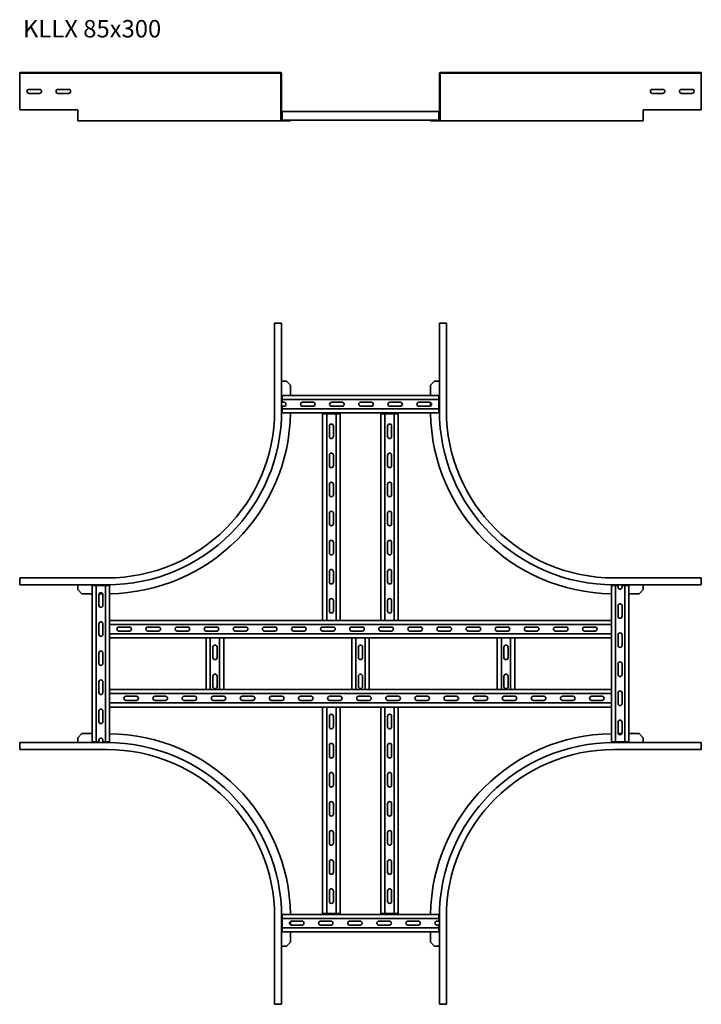
# Model space of a CAD drawing. Units: millimetres. Extents: x 2399 to 3570, y 4931 to 6624.
import ezdxf

# ---------------------------------------------------------------- set-up
doc = ezdxf.new("R2010")
doc.units = ezdxf.units.MM
doc.layers.add('Symbols(DIN)', color=7, linetype='Continuous', lineweight=18)
doc.layers.add('Visible Edges(DIN)', color=7, linetype='Continuous', lineweight=35)
doc.styles.add('vergokan 3 rood', font='isocpeur.ttf')

msp = doc.modelspace()

# ---------------------------------------------------------------- linework, layer by layer
at = {"layer": 'Visible Edges(DIN)'}
for p, q in [((2398.6, 6531.5), (2398.6, 6532.8)), ((2398.6, 6532.8), (2548.6, 6532.8)), ((2398.6, 6531.5), (2548.6, 6531.5)), ((2398.6, 6531.5), (2398.6, 6530.5)), ((2398.6, 6468.8), (2398.6, 6530.5)), ((2836.6, 6532.8), (2548.6, 6532.8)), ((2836.6, 6531.5), (2548.6, 6531.5)), ((2846.4, 6532.8), (2836.6, 6532.8)), ((2836.6, 6531.5), (2836.6, 6532.8)), ((2836.6, 6531.5), (2846.4, 6531.5)), ((2847.4, 6530.5), (2847.4, 6468.8)), ((2848.6, 6468.8), (2848.6, 6530.5)), ((3119.6, 6468.8), (3119.6, 6530.5)), ((3120.9, 6468.8), (3120.9, 6530.5)), ((3121.9, 6532.8), (3131.6, 6532.8)), ((3131.6, 6531.5), (3121.9, 6531.5)), ((3131.6, 6531.5), (3131.6, 6532.8)), ((3419.6, 6532.8), (3131.6, 6532.8)), ((3419.6, 6531.5), (3131.6, 6531.5)), ((3569.6, 6532.8), (3419.6, 6532.8)), ((3569.6, 6531.5), (3419.6, 6531.5)), ((3569.6, 6531.5), (3569.6, 6532.8)), ((3569.6, 6531.5), (3569.6, 6530.5)), ((3569.6, 6530.5), (3569.6, 6468.8)), ((2414.6, 6503.8), (2432.6, 6503.8)), ((2464.6, 6503.8), (2482.6, 6503.8)), ((3485.6, 6503.8), (3503.6, 6503.8)), ((3535.6, 6503.8), (3553.6, 6503.8)), ((2432.6, 6496.8), (2414.6, 6496.8)), ((2482.6, 6496.8), (2464.6, 6496.8)), ((3503.6, 6496.8), (3485.6, 6496.8)), ((3553.6, 6496.8), (3535.6, 6496.8)), ((2398.6, 6468.8), (2498.6, 6468.8)), ((2498.6, 6468.8), (2498.6, 6452)), ((2847.4, 6452), (2847.4, 6468.8)), ((2847.4, 6468.8), (2848.6, 6468.8)), ((2848.6, 6468.8), (2848.6, 6452)), ((2849.6, 6466), (2848.6, 6466)), ((2849.6, 6466), (3118.6, 6466)), ((2849.6, 6466), (2849.6, 6464)), ((3119.6, 6466), (3118.6, 6466)), ((3118.6, 6466), (3118.6, 6464)), ((3119.6, 6452), (3119.6, 6468.8)), ((3119.6, 6468.8), (3120.9, 6468.8)), ((3120.9, 6468.8), (3120.9, 6452)), ((3469.6, 6452), (3469.6, 6468.8)), ((3469.6, 6468.8), (3569.6, 6468.8)), ((2498.6, 6449.8), (2498.6, 6452)), ((2498.6, 6449.8), (2548.6, 6449.8)), ((2849.6, 6449.8), (2548.6, 6449.8)), ((2849.6, 6453), (2849.6, 6464)), ((2849.6, 6453), (2849.6, 6451)), ((2849.6, 6451), (2856.9, 6451)), ((2856.9, 6449.8), (2849.6, 6449.8)), ((2863.9, 6451), (2856.9, 6451)), ((2856.9, 6451), (2856.9, 6449.8)), ((2856.9, 6449.8), (2863.9, 6449.8)), ((2863.9, 6449.8), (2863.9, 6451)), ((2863.9, 6451), (3104.4, 6451)), ((3111.4, 6451), (3104.4, 6451)), ((3104.4, 6451), (3104.4, 6449.8)), ((3104.4, 6449.8), (3111.4, 6449.8)), ((3111.4, 6449.8), (3111.4, 6451)), ((3111.4, 6451), (3118.6, 6451)), ((3118.6, 6449.8), (3111.4, 6449.8)), ((3118.6, 6453), (3118.6, 6464)), ((3118.6, 6453), (3118.6, 6451)), ((3419.6, 6449.8), (3118.6, 6449.8)), ((3469.6, 6449.8), (3419.6, 6449.8)), ((3469.6, 6452), (3469.6, 6449.8)), ((2846.4, 6102.1), (2836.6, 6102.1)), ((2836.6, 6102.1), (2836.6, 5952.1)), ((2846.4, 6102.1), (2848.6, 6102.1)), ((2848.6, 5952.1), (2848.6, 6102.1)), ((3121.9, 6102.1), (3119.6, 6102.1)), ((3119.6, 6102.1), (3119.6, 5952.1)), ((3121.9, 6102.1), (3131.6, 6102.1)), ((3131.6, 6102.1), (3131.6, 5952.1)), ((2849.6, 6002.1), (2848.6, 6002.1)), ((2856.9, 6002.1), (2849.6, 6002.1)), ((2856.9, 6002.1), (2863.9, 5995.1)), ((2863.9, 5995.1), (2863.9, 5977.6)), ((3104.4, 5995.1), (3111.4, 6002.1)), ((3104.4, 5995.1), (3104.4, 5977.6)), ((3118.6, 6002.1), (3111.4, 6002.1)), ((3119.6, 6002.1), (3118.6, 6002.1)), ((3118.6, 5977.6), (2849.6, 5977.6)), ((2849.6, 5975.6), (2849.6, 5977.6)), ((2849.6, 5975.6), (2849.6, 5970.6)), ((3118.6, 5975.6), (3118.6, 5977.6)), ((3118.6, 5975.6), (3118.6, 5970.6)), ((2849.6, 5966.1), (2849.6, 5970.6)), ((2849.6, 5970.6), (3118.6, 5970.6)), ((2849.6, 5966.1), (2852.6, 5966.1)), ((2852.6, 5959.1), (2849.6, 5959.1)), ((2849.6, 5954.6), (2849.6, 5959.1)), ((2884.6, 5966.1), (2902.6, 5966.1)), ((2902.6, 5959.1), (2884.6, 5959.1)), ((2934.6, 5966.1), (2952.6, 5966.1)), ((2952.6, 5959.1), (2934.6, 5959.1)), ((2984.6, 5966.1), (3002.6, 5966.1)), ((3002.6, 5959.1), (2984.6, 5959.1)), ((3034.6, 5966.1), (3052.6, 5966.1)), ((3052.6, 5959.1), (3034.6, 5959.1)), ((3084.6, 5966.1), (3102.6, 5966.1)), ((3102.6, 5959.1), (3084.6, 5959.1)), ((3104.4, 5965.6), (3104.4, 5959.6)), ((3118.6, 5970.6), (3118.6, 5954.6)), ((2849.6, 5954.6), (2849.6, 5949.6)), ((2849.6, 5954.6), (3118.6, 5954.6)), ((2849.6, 5947.6), (2849.6, 5949.6)), ((3118.6, 5947.6), (2849.6, 5947.6)), ((2919.1, 5591.1), (2919.1, 5946.1)), ((2919.1, 5946.1), (2921.1, 5946.1)), ((2926.1, 5946.1), (2921.1, 5946.1)), ((2926.1, 5946.1), (2942.1, 5946.1)), ((2926.1, 5946.1), (2926.1, 5591.1)), ((2947.1, 5946.1), (2942.1, 5946.1)), ((2942.1, 5946.1), (2942.1, 5591.1)), ((2947.1, 5946.1), (2949.1, 5946.1)), ((2949.1, 5591.1), (2949.1, 5946.1)), ((3019.1, 5591.1), (3019.1, 5946.1)), ((3019.1, 5946.1), (3021.1, 5946.1)), ((3026.1, 5946.1), (3021.1, 5946.1)), ((3026.1, 5946.1), (3042.1, 5946.1)), ((3026.1, 5946.1), (3026.1, 5591.1)), ((3047.1, 5946.1), (3042.1, 5946.1)), ((3042.1, 5946.1), (3042.1, 5591.1)), ((3047.1, 5946.1), (3049.1, 5946.1)), ((3049.1, 5591.1), (3049.1, 5946.1)), ((3118.6, 5954.6), (3118.6, 5949.6)), ((3118.6, 5947.6), (3118.6, 5949.6)), ((2930.6, 5907.1), (2930.6, 5925.1)), ((2937.6, 5925.1), (2937.6, 5907.1)), ((3030.6, 5907.1), (3030.6, 5925.1)), ((3037.6, 5925.1), (3037.6, 5907.1)), ((2930.6, 5857.1), (2930.6, 5875.1)), ((2937.6, 5875.1), (2937.6, 5857.1)), ((3030.6, 5857.1), (3030.6, 5875.1)), ((3037.6, 5875.1), (3037.6, 5857.1)), ((2930.6, 5807.1), (2930.6, 5825.1)), ((2937.6, 5825.1), (2937.6, 5807.1)), ((3030.6, 5807.1), (3030.6, 5825.1)), ((3037.6, 5825.1), (3037.6, 5807.1)), ((2930.6, 5757.1), (2930.6, 5775.1)), ((2937.6, 5775.1), (2937.6, 5757.1)), ((3030.6, 5757.1), (3030.6, 5775.1)), ((3037.6, 5775.1), (3037.6, 5757.1)), ((2930.6, 5707.1), (2930.6, 5725.1)), ((2937.6, 5725.1), (2937.6, 5707.1)), ((3030.6, 5707.1), (3030.6, 5725.1)), ((3037.6, 5725.1), (3037.6, 5707.1)), ((2930.6, 5657.1), (2930.6, 5675.1)), ((2937.6, 5675.1), (2937.6, 5657.1)), ((3030.6, 5657.1), (3030.6, 5675.1)), ((3037.6, 5675.1), (3037.6, 5657.1)), ((2398.6, 5654.4), (2398.6, 5664.1)), ((2398.6, 5664.1), (2548.6, 5664.1)), ((2398.6, 5654.4), (2398.6, 5652.1)), ((3569.6, 5664.1), (3419.6, 5664.1)), ((3569.6, 5654.4), (3569.6, 5664.1)), ((3569.6, 5654.4), (3569.6, 5652.1)), ((2398.6, 5652.1), (2548.6, 5652.1)), ((2498.6, 5652.1), (2498.6, 5651.1)), ((2498.6, 5651.1), (2498.6, 5643.9)), ((2505.6, 5636.9), (2498.6, 5643.9)), ((2505.6, 5636.9), (2523.1, 5636.9)), ((2525.1, 5651.1), (2523.1, 5651.1)), ((2523.1, 5651.1), (2523.1, 5382.1)), ((2525.1, 5651.1), (2530.1, 5651.1)), ((2530.1, 5651.1), (2546.1, 5651.1)), ((2530.1, 5382.1), (2530.1, 5651.1)), ((2535.1, 5636.9), (2541.2, 5636.9)), ((2546.1, 5651.1), (2551.1, 5651.1)), ((2546.1, 5382.1), (2546.1, 5651.1)), ((2553.1, 5651.1), (2551.1, 5651.1)), ((2553.1, 5651.1), (2553.1, 5591.1)), ((3415.1, 5591.1), (3415.1, 5651.1)), ((3415.1, 5651.1), (3417.1, 5651.1)), ((3422.1, 5651.1), (3417.1, 5651.1)), ((3419.6, 5652.1), (3569.6, 5652.1)), ((3422.1, 5651.1), (3426.6, 5651.1)), ((3422.1, 5651.1), (3422.1, 5382.1)), ((3426.6, 5648.1), (3426.6, 5651.1)), ((3433.6, 5651.1), (3433.6, 5648.1)), ((3433.6, 5651.1), (3438.1, 5651.1)), ((3443.1, 5651.1), (3438.1, 5651.1)), ((3438.1, 5651.1), (3438.1, 5382.1)), ((3443.1, 5651.1), (3445.1, 5651.1)), ((3445.1, 5382.1), (3445.1, 5651.1)), ((3462.6, 5636.9), (3445.1, 5636.9)), ((3469.6, 5643.9), (3462.6, 5636.9)), ((3469.6, 5651.1), (3469.6, 5652.1)), ((3469.6, 5643.9), (3469.6, 5651.1)), ((2534.6, 5617.1), (2534.6, 5635.1)), ((2541.6, 5635.1), (2541.6, 5617.1)), ((2930.6, 5607.1), (2930.6, 5625.1)), ((2937.6, 5625.1), (2937.6, 5607.1)), ((3030.6, 5607.1), (3030.6, 5625.1)), ((3037.6, 5625.1), (3037.6, 5607.1)), ((3426.6, 5598.1), (3426.6, 5616.1)), ((3433.6, 5616.1), (3433.6, 5598.1)), ((2553.1, 5591.1), (2919.1, 5591.1)), ((2553.1, 5591.1), (2553.1, 5589.1)), ((2553.1, 5584.1), (2553.1, 5589.1)), ((2919.1, 5591.1), (2921.1, 5591.1)), ((2926.1, 5591.1), (2921.1, 5591.1)), ((2926.1, 5591.1), (2942.1, 5591.1)), ((2947.1, 5591.1), (2942.1, 5591.1)), ((2947.1, 5591.1), (2949.1, 5591.1)), ((2949.1, 5591.1), (3019.1, 5591.1)), ((3019.1, 5591.1), (3021.1, 5591.1)), ((3026.1, 5591.1), (3021.1, 5591.1)), ((3026.1, 5591.1), (3042.1, 5591.1)), ((3047.1, 5591.1), (3042.1, 5591.1)), ((3047.1, 5591.1), (3049.1, 5591.1)), ((3049.1, 5591.1), (3415.1, 5591.1)), ((3415.1, 5591.1), (3415.1, 5589.1)), ((3415.1, 5584.1), (3415.1, 5589.1)), ((2534.6, 5567.1), (2534.6, 5585.1)), ((2541.6, 5585.1), (2541.6, 5567.1)), ((2553.1, 5584.1), (2553.1, 5568.1)), ((3415.1, 5584.1), (2553.1, 5584.1)), ((2569.1, 5579.6), (2587.1, 5579.6)), ((2587.1, 5572.6), (2569.1, 5572.6)), ((2619.1, 5579.6), (2637.1, 5579.6)), ((2637.1, 5572.6), (2619.1, 5572.6)), ((2669.1, 5579.6), (2687.1, 5579.6)), ((2687.1, 5572.6), (2669.1, 5572.6)), ((2719.1, 5579.6), (2737.1, 5579.6)), ((2737.1, 5572.6), (2719.1, 5572.6)), ((2769.1, 5579.6), (2787.1, 5579.6)), ((2787.1, 5572.6), (2769.1, 5572.6)), ((2819.1, 5579.6), (2837.1, 5579.6)), ((2837.1, 5572.6), (2819.1, 5572.6)), ((2869.1, 5579.6), (2887.1, 5579.6)), ((2887.1, 5572.6), (2869.1, 5572.6)), ((2919.1, 5579.6), (2937.1, 5579.6)), ((2937.1, 5572.6), (2919.1, 5572.6)), ((2969.1, 5579.6), (2987.1, 5579.6)), ((2987.1, 5572.6), (2969.1, 5572.6)), ((3019.1, 5579.6), (3037.1, 5579.6)), ((3037.1, 5572.6), (3019.1, 5572.6)), ((3069.1, 5579.6), (3087.1, 5579.6)), ((3087.1, 5572.6), (3069.1, 5572.6)), ((3119.1, 5579.6), (3137.1, 5579.6)), ((3137.1, 5572.6), (3119.1, 5572.6)), ((3169.1, 5579.6), (3187.1, 5579.6)), ((3187.1, 5572.6), (3169.1, 5572.6)), ((3219.1, 5579.6), (3237.1, 5579.6)), ((3237.1, 5572.6), (3219.1, 5572.6)), ((3269.1, 5579.6), (3287.1, 5579.6)), ((3287.1, 5572.6), (3269.1, 5572.6)), ((3319.1, 5579.6), (3337.1, 5579.6)), ((3337.1, 5572.6), (3319.1, 5572.6)), ((3369.1, 5579.6), (3387.1, 5579.6)), ((3387.1, 5572.6), (3369.1, 5572.6)), ((3415.1, 5568.1), (3415.1, 5584.1)), ((2553.1, 5563.1), (2553.1, 5568.1)), ((3415.1, 5568.1), (2553.1, 5568.1)), ((2553.1, 5563.1), (2553.1, 5561.1)), ((2553.1, 5561.1), (2553.1, 5472.1)), ((2553.1, 5561.1), (2719.1, 5561.1)), ((2721.1, 5561.1), (2719.1, 5561.1)), ((2719.1, 5561.1), (2719.1, 5472.1)), ((2721.1, 5561.1), (2726.1, 5561.1)), ((2726.1, 5472.1), (2726.1, 5561.1)), ((2726.1, 5561.1), (2742.1, 5561.1)), ((2742.1, 5561.1), (2747.1, 5561.1)), ((2742.1, 5472.1), (2742.1, 5561.1)), ((2749.1, 5561.1), (2747.1, 5561.1)), ((2749.1, 5561.1), (2749.1, 5472.1)), ((2749.1, 5561.1), (2969.1, 5561.1)), ((2971.1, 5561.1), (2969.1, 5561.1)), ((2969.1, 5561.1), (2969.1, 5472.1)), ((2971.1, 5561.1), (2976.1, 5561.1)), ((2976.1, 5472.1), (2976.1, 5561.1)), ((2976.1, 5561.1), (2992.1, 5561.1)), ((2992.1, 5561.1), (2997.1, 5561.1)), ((2992.1, 5472.1), (2992.1, 5561.1)), ((2999.1, 5561.1), (2997.1, 5561.1)), ((2999.1, 5561.1), (2999.1, 5472.1)), ((2999.1, 5561.1), (3219.1, 5561.1)), ((3221.1, 5561.1), (3219.1, 5561.1)), ((3219.1, 5561.1), (3219.1, 5472.1)), ((3221.1, 5561.1), (3226.1, 5561.1)), ((3226.1, 5472.1), (3226.1, 5561.1)), ((3226.1, 5561.1), (3242.1, 5561.1)), ((3242.1, 5561.1), (3247.1, 5561.1)), ((3242.1, 5472.1), (3242.1, 5561.1)), ((3249.1, 5561.1), (3247.1, 5561.1)), ((3249.1, 5561.1), (3249.1, 5472.1)), ((3249.1, 5561.1), (3415.1, 5561.1)), ((3415.1, 5563.1), (3415.1, 5568.1)), ((3415.1, 5563.1), (3415.1, 5561.1)), ((3415.1, 5472.1), (3415.1, 5561.1)), ((3426.6, 5548.1), (3426.6, 5566.1)), ((3433.6, 5566.1), (3433.6, 5548.1)), ((2534.6, 5517.1), (2534.6, 5535.1)), ((2541.6, 5535.1), (2541.6, 5517.1)), ((2730.6, 5527.1), (2730.6, 5545.1)), ((2737.6, 5545.1), (2737.6, 5527.1)), ((2980.6, 5527.1), (2980.6, 5545.1)), ((2987.6, 5545.1), (2987.6, 5527.1)), ((3230.6, 5527.1), (3230.6, 5545.1)), ((3237.6, 5545.1), (3237.6, 5527.1)), ((3426.6, 5498.1), (3426.6, 5516.1)), ((3433.6, 5516.1), (3433.6, 5498.1)), ((2534.6, 5467.1), (2534.6, 5485.1)), ((2541.6, 5485.1), (2541.6, 5467.1)), ((2730.6, 5477.1), (2730.6, 5495.1)), ((2737.6, 5495.1), (2737.6, 5477.1)), ((2980.6, 5477.1), (2980.6, 5495.1)), ((2987.6, 5495.1), (2987.6, 5477.1)), ((3230.6, 5477.1), (3230.6, 5495.1)), ((3237.6, 5495.1), (3237.6, 5477.1)), ((2719.1, 5472.1), (2553.1, 5472.1)), ((2553.1, 5470.1), (2553.1, 5472.1)), ((2553.1, 5470.1), (2553.1, 5465.1)), ((2721.1, 5472.1), (2719.1, 5472.1)), ((2721.1, 5472.1), (2726.1, 5472.1)), ((2742.1, 5472.1), (2726.1, 5472.1)), ((2742.1, 5472.1), (2747.1, 5472.1)), ((2749.1, 5472.1), (2747.1, 5472.1)), ((2969.1, 5472.1), (2749.1, 5472.1)), ((2971.1, 5472.1), (2969.1, 5472.1)), ((2971.1, 5472.1), (2976.1, 5472.1)), ((2992.1, 5472.1), (2976.1, 5472.1)), ((2992.1, 5472.1), (2997.1, 5472.1)), ((2999.1, 5472.1), (2997.1, 5472.1)), ((3219.1, 5472.1), (2999.1, 5472.1)), ((3221.1, 5472.1), (3219.1, 5472.1)), ((3221.1, 5472.1), (3226.1, 5472.1)), ((3242.1, 5472.1), (3226.1, 5472.1)), ((3242.1, 5472.1), (3247.1, 5472.1)), ((3249.1, 5472.1), (3247.1, 5472.1)), ((3415.1, 5472.1), (3249.1, 5472.1)), ((3415.1, 5470.1), (3415.1, 5472.1)), ((3415.1, 5470.1), (3415.1, 5465.1)), ((2553.1, 5465.1), (2553.1, 5449.1)), ((2553.1, 5465.1), (3415.1, 5465.1)), ((2581.1, 5460.6), (2599.1, 5460.6)), ((2599.1, 5453.6), (2581.1, 5453.6)), ((2631.1, 5460.6), (2649.1, 5460.6)), ((2649.1, 5453.6), (2631.1, 5453.6)), ((2681.1, 5460.6), (2699.1, 5460.6)), ((2699.1, 5453.6), (2681.1, 5453.6)), ((2731.1, 5460.6), (2749.1, 5460.6)), ((2749.1, 5453.6), (2731.1, 5453.6)), ((2781.1, 5460.6), (2799.1, 5460.6)), ((2799.1, 5453.6), (2781.1, 5453.6)), ((2831.1, 5460.6), (2849.1, 5460.6)), ((2849.1, 5453.6), (2831.1, 5453.6)), ((2881.1, 5460.6), (2899.1, 5460.6)), ((2899.1, 5453.6), (2881.1, 5453.6)), ((2931.1, 5460.6), (2949.1, 5460.6)), ((2949.1, 5453.6), (2931.1, 5453.6)), ((2981.1, 5460.6), (2999.1, 5460.6)), ((2999.1, 5453.6), (2981.1, 5453.6)), ((3031.1, 5460.6), (3049.1, 5460.6)), ((3049.1, 5453.6), (3031.1, 5453.6)), ((3081.1, 5460.6), (3099.1, 5460.6)), ((3099.1, 5453.6), (3081.1, 5453.6)), ((3131.1, 5460.6), (3149.1, 5460.6)), ((3149.1, 5453.6), (3131.1, 5453.6)), ((3181.1, 5460.6), (3199.1, 5460.6)), ((3199.1, 5453.6), (3181.1, 5453.6)), ((3231.1, 5460.6), (3249.1, 5460.6)), ((3249.1, 5453.6), (3231.1, 5453.6)), ((3281.1, 5460.6), (3299.1, 5460.6)), ((3299.1, 5453.6), (3281.1, 5453.6)), ((3331.1, 5460.6), (3349.1, 5460.6)), ((3349.1, 5453.6), (3331.1, 5453.6)), ((3381.1, 5460.6), (3399.1, 5460.6)), ((3399.1, 5453.6), (3381.1, 5453.6)), ((3415.1, 5449.1), (3415.1, 5465.1)), ((3426.6, 5448.1), (3426.6, 5466.1)), ((3433.6, 5466.1), (3433.6, 5448.1)), ((2534.6, 5417.1), (2534.6, 5435.1)), ((2541.6, 5435.1), (2541.6, 5417.1)), ((2553.1, 5449.1), (2553.1, 5444.1)), ((2553.1, 5449.1), (3415.1, 5449.1)), ((2553.1, 5442.1), (2553.1, 5444.1)), ((2553.1, 5442.1), (2553.1, 5382.1)), ((2919.1, 5442.1), (2553.1, 5442.1)), ((2921.1, 5442.1), (2919.1, 5442.1)), ((2919.1, 5442.1), (2919.1, 5087.1)), ((2921.1, 5442.1), (2926.1, 5442.1)), ((2942.1, 5442.1), (2926.1, 5442.1)), ((2926.1, 5087.1), (2926.1, 5442.1)), ((2942.1, 5442.1), (2947.1, 5442.1)), ((2942.1, 5087.1), (2942.1, 5442.1)), ((2949.1, 5442.1), (2947.1, 5442.1)), ((3019.1, 5442.1), (2949.1, 5442.1)), ((2949.1, 5442.1), (2949.1, 5087.1)), ((3021.1, 5442.1), (3019.1, 5442.1)), ((3019.1, 5442.1), (3019.1, 5087.1)), ((3021.1, 5442.1), (3026.1, 5442.1)), ((3042.1, 5442.1), (3026.1, 5442.1)), ((3026.1, 5087.1), (3026.1, 5442.1)), ((3042.1, 5442.1), (3047.1, 5442.1)), ((3042.1, 5087.1), (3042.1, 5442.1)), ((3049.1, 5442.1), (3047.1, 5442.1)), ((3415.1, 5442.1), (3049.1, 5442.1)), ((3049.1, 5442.1), (3049.1, 5087.1)), ((3415.1, 5449.1), (3415.1, 5444.1)), ((3415.1, 5442.1), (3415.1, 5444.1)), ((3415.1, 5382.1), (3415.1, 5442.1)), ((2930.6, 5408.1), (2930.6, 5426.1)), ((2937.6, 5426.1), (2937.6, 5408.1)), ((3030.6, 5408.1), (3030.6, 5426.1)), ((3037.6, 5426.1), (3037.6, 5408.1)), ((3426.6, 5398.1), (3426.6, 5416.1)), ((3433.6, 5416.1), (3433.6, 5398.1)), ((2498.6, 5389.4), (2505.6, 5396.4)), ((2498.6, 5389.4), (2498.6, 5382.1)), ((2505.6, 5396.4), (2523.1, 5396.4)), ((2534.6, 5382.1), (2534.6, 5385.1)), ((2541.6, 5385.1), (2541.6, 5382.1)), ((3433.2, 5396.4), (3427.1, 5396.4)), ((3462.6, 5396.4), (3445.1, 5396.4)), ((3462.6, 5396.4), (3469.6, 5389.4)), ((3469.6, 5382.1), (3469.6, 5389.4)), ((2548.6, 5381.1), (2398.6, 5381.1)), ((2398.6, 5378.9), (2398.6, 5381.1)), ((2398.6, 5378.9), (2398.6, 5369.1)), ((2398.6, 5369.1), (2548.6, 5369.1)), ((2498.6, 5382.1), (2498.6, 5381.1)), ((2525.1, 5382.1), (2523.1, 5382.1)), ((2525.1, 5382.1), (2530.1, 5382.1)), ((2534.6, 5382.1), (2530.1, 5382.1)), ((2546.1, 5382.1), (2541.6, 5382.1)), ((2546.1, 5382.1), (2551.1, 5382.1)), ((2553.1, 5382.1), (2551.1, 5382.1)), ((2930.6, 5358.1), (2930.6, 5376.1)), ((2937.6, 5376.1), (2937.6, 5358.1)), ((3030.6, 5358.1), (3030.6, 5376.1)), ((3037.6, 5376.1), (3037.6, 5358.1)), ((3415.1, 5382.1), (3417.1, 5382.1)), ((3422.1, 5382.1), (3417.1, 5382.1)), ((3569.6, 5381.1), (3419.6, 5381.1)), ((3569.6, 5369.1), (3419.6, 5369.1)), ((3438.1, 5382.1), (3422.1, 5382.1)), ((3443.1, 5382.1), (3438.1, 5382.1)), ((3443.1, 5382.1), (3445.1, 5382.1)), ((3469.6, 5381.1), (3469.6, 5382.1)), ((3569.6, 5378.9), (3569.6, 5381.1)), ((3569.6, 5378.9), (3569.6, 5369.1)), ((2930.6, 5308.1), (2930.6, 5326.1)), ((2937.6, 5326.1), (2937.6, 5308.1)), ((3030.6, 5308.1), (3030.6, 5326.1)), ((3037.6, 5326.1), (3037.6, 5308.1)), ((2930.6, 5258.1), (2930.6, 5276.1)), ((2937.6, 5276.1), (2937.6, 5258.1)), ((3030.6, 5258.1), (3030.6, 5276.1)), ((3037.6, 5276.1), (3037.6, 5258.1)), ((2930.6, 5208.1), (2930.6, 5226.1)), ((2937.6, 5226.1), (2937.6, 5208.1)), ((3030.6, 5208.1), (3030.6, 5226.1)), ((3037.6, 5226.1), (3037.6, 5208.1)), ((2930.6, 5158.1), (2930.6, 5176.1)), ((2937.6, 5176.1), (2937.6, 5158.1)), ((3030.6, 5158.1), (3030.6, 5176.1)), ((3037.6, 5176.1), (3037.6, 5158.1)), ((2930.6, 5108.1), (2930.6, 5126.1)), ((2937.6, 5126.1), (2937.6, 5108.1)), ((3030.6, 5108.1), (3030.6, 5126.1)), ((3037.6, 5126.1), (3037.6, 5108.1)), ((2836.6, 4931.1), (2836.6, 5081.1)), ((2848.6, 4931.1), (2848.6, 5081.1)), ((2849.6, 5085.6), (3118.6, 5085.6)), ((2849.6, 5085.6), (2849.6, 5083.6)), ((2849.6, 5078.6), (2849.6, 5083.6)), ((2849.6, 5062.6), (2849.6, 5078.6)), ((3118.6, 5078.6), (2849.6, 5078.6)), ((2921.1, 5087.1), (2919.1, 5087.1)), ((2921.1, 5087.1), (2926.1, 5087.1)), ((2942.1, 5087.1), (2926.1, 5087.1)), ((2942.1, 5087.1), (2947.1, 5087.1)), ((2949.1, 5087.1), (2947.1, 5087.1)), ((3021.1, 5087.1), (3019.1, 5087.1)), ((3021.1, 5087.1), (3026.1, 5087.1)), ((3042.1, 5087.1), (3026.1, 5087.1)), ((3042.1, 5087.1), (3047.1, 5087.1)), ((3049.1, 5087.1), (3047.1, 5087.1)), ((3118.6, 5085.6), (3118.6, 5083.6)), ((3118.6, 5078.6), (3118.6, 5083.6)), ((3118.6, 5078.6), (3118.6, 5074.1)), ((3119.6, 5081.1), (3119.6, 4931.1)), ((3131.6, 4931.1), (3131.6, 5081.1)), ((2849.6, 5057.6), (2849.6, 5062.6)), ((3118.6, 5062.6), (2849.6, 5062.6)), ((2863.9, 5067.6), (2863.9, 5073.6)), ((2865.6, 5074.1), (2883.6, 5074.1)), ((2883.6, 5067.1), (2865.6, 5067.1)), ((2915.6, 5074.1), (2933.6, 5074.1)), ((2933.6, 5067.1), (2915.6, 5067.1)), ((2965.6, 5074.1), (2983.6, 5074.1)), ((2983.6, 5067.1), (2965.6, 5067.1)), ((3015.6, 5074.1), (3033.6, 5074.1)), ((3033.6, 5067.1), (3015.6, 5067.1)), ((3065.6, 5074.1), (3083.6, 5074.1)), ((3083.6, 5067.1), (3065.6, 5067.1)), ((3115.6, 5074.1), (3118.6, 5074.1)), ((3118.6, 5067.1), (3115.6, 5067.1)), ((3118.6, 5067.1), (3118.6, 5062.6)), ((3118.6, 5057.6), (3118.6, 5062.6)), ((2849.6, 5057.6), (2849.6, 5055.6)), ((2849.6, 5055.6), (3118.6, 5055.6)), ((2863.9, 5038.1), (2863.9, 5055.6)), ((3104.4, 5038.1), (3104.4, 5055.6)), ((3118.6, 5057.6), (3118.6, 5055.6)), ((2848.6, 5031.1), (2849.6, 5031.1)), ((2849.6, 5031.1), (2856.9, 5031.1)), ((2863.9, 5038.1), (2856.9, 5031.1)), ((3111.4, 5031.1), (3104.4, 5038.1)), ((3111.4, 5031.1), (3118.6, 5031.1)), ((3118.6, 5031.1), (3119.6, 5031.1)), ((2846.4, 4931.1), (2836.6, 4931.1)), ((2846.4, 4931.1), (2848.6, 4931.1)), ((3121.9, 4931.1), (3119.6, 4931.1)), ((3121.9, 4931.1), (3131.6, 4931.1))]:
    msp.add_line(p, q, dxfattribs=at)
for centre, radius, start, end in [((2846.4, 6530.5), 2.25, 0, 90), ((2846.4, 6530.5), 1, 0, 90), ((3121.9, 6530.5), 2.25, 90, 180), ((3121.9, 6530.5), 1, 90, 180), ((2414.6, 6500.3), 3.5, 90, 270), ((2432.6, 6500.3), 3.5, 270, 90), ((2464.6, 6500.3), 3.5, 90, 270), ((2482.6, 6500.3), 3.5, 270, 90), ((3485.6, 6500.3), 3.5, 90, 270), ((3503.6, 6500.3), 3.5, 270, 90), ((3535.6, 6500.3), 3.5, 90, 270), ((3553.6, 6500.3), 3.5, 270, 90), ((2849.6, 6452), 2.25, 180, 270), ((2849.6, 6452), 1, 180, 270), ((3118.6, 6452), 2.25, 270, 0), ((3118.6, 6452), 1, 270, 0), ((2852.6, 5962.6), 3.5, 270, 90), ((2884.6, 5962.6), 3.5, 90, 270), ((2902.6, 5962.6), 3.5, 270, 90), ((2934.6, 5962.6), 3.5, 90, 270), ((2952.6, 5962.6), 3.5, 270, 90), ((2984.6, 5962.6), 3.5, 90, 270), ((3002.6, 5962.6), 3.5, 270, 90), ((3034.6, 5962.6), 3.5, 90, 270), ((3052.6, 5962.6), 3.5, 270, 90), ((3084.6, 5962.6), 3.5, 90, 270), ((3102.6, 5962.6), 3.5, 270, 90), ((2548.6, 5952.1), 288, 270, 0), ((2548.6, 5952.1), 300, 270, 0), ((2548.6, 5952.1), 315.2, 270.8179, 359.1821), ((3419.6, 5952.1), 315.2, 180.8179, 269.1821), ((3419.6, 5952.1), 300, 180, 270), ((3419.6, 5952.1), 288, 180, 270), ((2934.1, 5925.1), 3.5, 0, 180), ((3034.1, 5925.1), 3.5, 0, 180), ((2934.1, 5907.1), 3.5, 180, 0), ((3034.1, 5907.1), 3.5, 180, 0), ((2934.1, 5875.1), 3.5, 0, 180), ((3034.1, 5875.1), 3.5, 0, 180), ((2934.1, 5857.1), 3.5, 180, 0), ((3034.1, 5857.1), 3.5, 180, 0), ((2934.1, 5825.1), 3.5, 0, 180), ((3034.1, 5825.1), 3.5, 0, 180), ((2934.1, 5807.1), 3.5, 180, 0), ((3034.1, 5807.1), 3.5, 180, 0), ((2934.1, 5775.1), 3.5, 0, 180), ((3034.1, 5775.1), 3.5, 0, 180), ((2934.1, 5757.1), 3.5, 180, 0), ((3034.1, 5757.1), 3.5, 180, 0), ((2934.1, 5725.1), 3.5, 0, 180), ((3034.1, 5725.1), 3.5, 0, 180), ((2934.1, 5707.1), 3.5, 180, 0), ((3034.1, 5707.1), 3.5, 180, 0), ((2934.1, 5675.1), 3.5, 0, 180), ((3034.1, 5675.1), 3.5, 0, 180), ((2934.1, 5657.1), 3.5, 180, 0), ((3034.1, 5657.1), 3.5, 180, 0), ((2538.1, 5635.1), 3.5, 0, 180), ((3430.1, 5648.1), 3.5, 180, 0), ((2934.1, 5625.1), 3.5, 0, 180), ((3034.1, 5625.1), 3.5, 0, 180), ((3430.1, 5616.1), 3.5, 0, 180), ((2538.1, 5617.1), 3.5, 180, 0), ((2934.1, 5607.1), 3.5, 180, 0), ((3034.1, 5607.1), 3.5, 180, 0), ((2538.1, 5585.1), 3.5, 0, 180), ((3430.1, 5598.1), 3.5, 180, 0), ((2569.1, 5576.1), 3.5, 90, 270), ((2587.1, 5576.1), 3.5, 270, 90), ((2619.1, 5576.1), 3.5, 90, 270), ((2637.1, 5576.1), 3.5, 270, 90), ((2669.1, 5576.1), 3.5, 90, 270), ((2687.1, 5576.1), 3.5, 270, 90), ((2719.1, 5576.1), 3.5, 90, 270), ((2737.1, 5576.1), 3.5, 270, 90), ((2769.1, 5576.1), 3.5, 90, 270), ((2787.1, 5576.1), 3.5, 270, 90), ((2819.1, 5576.1), 3.5, 90, 270), ((2837.1, 5576.1), 3.5, 270, 90), ((2869.1, 5576.1), 3.5, 90, 270), ((2887.1, 5576.1), 3.5, 270, 90), ((2919.1, 5576.1), 3.5, 90, 270), ((2937.1, 5576.1), 3.5, 270, 90), ((2969.1, 5576.1), 3.5, 90, 270), ((2987.1, 5576.1), 3.5, 270, 90), ((3019.1, 5576.1), 3.5, 90, 270), ((3037.1, 5576.1), 3.5, 270, 90), ((3069.1, 5576.1), 3.5, 90, 270), ((3087.1, 5576.1), 3.5, 270, 90), ((3119.1, 5576.1), 3.5, 90, 270), ((3137.1, 5576.1), 3.5, 270, 90), ((3169.1, 5576.1), 3.5, 90, 270), ((3187.1, 5576.1), 3.5, 270, 90), ((3219.1, 5576.1), 3.5, 90, 270), ((3237.1, 5576.1), 3.5, 270, 90), ((3269.1, 5576.1), 3.5, 90, 270), ((3287.1, 5576.1), 3.5, 270, 90), ((3319.1, 5576.1), 3.5, 90, 270), ((3337.1, 5576.1), 3.5, 270, 90), ((3369.1, 5576.1), 3.5, 90, 270), ((3387.1, 5576.1), 3.5, 270, 90), ((3430.1, 5566.1), 3.5, 0, 180), ((2538.1, 5567.1), 3.5, 180, 0), ((2538.1, 5535.1), 3.5, 0, 180), ((2734.1, 5545.1), 3.5, 0, 180), ((2984.1, 5545.1), 3.5, 0, 180), ((3234.1, 5545.1), 3.5, 0, 180), ((3430.1, 5548.1), 3.5, 180, 0), ((2734.1, 5527.1), 3.5, 180, 0), ((2984.1, 5527.1), 3.5, 180, 0), ((3234.1, 5527.1), 3.5, 180, 0), ((3430.1, 5516.1), 3.5, 0, 180), ((2538.1, 5517.1), 3.5, 180, 0), ((2538.1, 5485.1), 3.5, 0, 180), ((2734.1, 5495.1), 3.5, 0, 180), ((2984.1, 5495.1), 3.5, 0, 180), ((3234.1, 5495.1), 3.5, 0, 180), ((3430.1, 5498.1), 3.5, 180, 0), ((2538.1, 5467.1), 3.5, 180, 0), ((2734.1, 5477.1), 3.5, 180, 0), ((2984.1, 5477.1), 3.5, 180, 0), ((3234.1, 5477.1), 3.5, 180, 0), ((3430.1, 5466.1), 3.5, 0, 180), ((2581.1, 5457.1), 3.5, 90, 270), ((2599.1, 5457.1), 3.5, 270, 90), ((2631.1, 5457.1), 3.5, 90, 270), ((2649.1, 5457.1), 3.5, 270, 90), ((2681.1, 5457.1), 3.5, 90, 270), ((2699.1, 5457.1), 3.5, 270, 90), ((2731.1, 5457.1), 3.5, 90, 270), ((2749.1, 5457.1), 3.5, 270, 90), ((2781.1, 5457.1), 3.5, 90, 270), ((2799.1, 5457.1), 3.5, 270, 90), ((2831.1, 5457.1), 3.5, 90, 270), ((2849.1, 5457.1), 3.5, 270, 90), ((2881.1, 5457.1), 3.5, 90, 270), ((2899.1, 5457.1), 3.5, 270, 90), ((2931.1, 5457.1), 3.5, 90, 270), ((2949.1, 5457.1), 3.5, 270, 90), ((2981.1, 5457.1), 3.5, 90, 270), ((2999.1, 5457.1), 3.5, 270, 90), ((3031.1, 5457.1), 3.5, 90, 270), ((3049.1, 5457.1), 3.5, 270, 90), ((3081.1, 5457.1), 3.5, 90, 270), ((3099.1, 5457.1), 3.5, 270, 90), ((3131.1, 5457.1), 3.5, 90, 270), ((3149.1, 5457.1), 3.5, 270, 90), ((3181.1, 5457.1), 3.5, 90, 270), ((3199.1, 5457.1), 3.5, 270, 90), ((3231.1, 5457.1), 3.5, 90, 270), ((3249.1, 5457.1), 3.5, 270, 90), ((3281.1, 5457.1), 3.5, 90, 270), ((3299.1, 5457.1), 3.5, 270, 90), ((3331.1, 5457.1), 3.5, 90, 270), ((3349.1, 5457.1), 3.5, 270, 90), ((3381.1, 5457.1), 3.5, 90, 270), ((3399.1, 5457.1), 3.5, 270, 90), ((2538.1, 5435.1), 3.5, 0, 180), ((3430.1, 5448.1), 3.5, 180, 0), ((2538.1, 5417.1), 3.5, 180, 0), ((2934.1, 5426.1), 3.5, 0, 180), ((3034.1, 5426.1), 3.5, 0, 180), ((3430.1, 5416.1), 3.5, 0, 180), ((2934.1, 5408.1), 3.5, 180, 0), ((3034.1, 5408.1), 3.5, 180, 0), ((2538.1, 5385.1), 3.5, 0, 180), ((2548.6, 5081.1), 315.2, 0.8179, 89.1821), ((3419.6, 5081.1), 315.2, 90.8179, 179.1821), ((3430.1, 5398.1), 3.5, 180, 0), ((2548.6, 5081.1), 300, 0, 90), ((2548.6, 5081.1), 288, 0, 90), ((2934.1, 5376.1), 3.5, 0, 180), ((3034.1, 5376.1), 3.5, 0, 180), ((3419.6, 5081.1), 300, 90, 180), ((3419.6, 5081.1), 288, 90, 180), ((2934.1, 5358.1), 3.5, 180, 0), ((3034.1, 5358.1), 3.5, 180, 0), ((2934.1, 5326.1), 3.5, 0, 180), ((3034.1, 5326.1), 3.5, 0, 180), ((2934.1, 5308.1), 3.5, 180, 0), ((3034.1, 5308.1), 3.5, 180, 0), ((2934.1, 5276.1), 3.5, 0, 180), ((3034.1, 5276.1), 3.5, 0, 180), ((2934.1, 5258.1), 3.5, 180, 0), ((3034.1, 5258.1), 3.5, 180, 0), ((2934.1, 5226.1), 3.5, 0, 180), ((3034.1, 5226.1), 3.5, 0, 180), ((2934.1, 5208.1), 3.5, 180, 0), ((3034.1, 5208.1), 3.5, 180, 0), ((2934.1, 5176.1), 3.5, 0, 180), ((3034.1, 5176.1), 3.5, 0, 180), ((2934.1, 5158.1), 3.5, 180, 0), ((3034.1, 5158.1), 3.5, 180, 0), ((2934.1, 5126.1), 3.5, 0, 180), ((3034.1, 5126.1), 3.5, 0, 180), ((2934.1, 5108.1), 3.5, 180, 0), ((3034.1, 5108.1), 3.5, 180, 0), ((2865.6, 5070.6), 3.5, 90, 270), ((2883.6, 5070.6), 3.5, 270, 90), ((2915.6, 5070.6), 3.5, 90, 270), ((2933.6, 5070.6), 3.5, 270, 90), ((2965.6, 5070.6), 3.5, 90, 270), ((2983.6, 5070.6), 3.5, 270, 90), ((3015.6, 5070.6), 3.5, 90, 270), ((3033.6, 5070.6), 3.5, 270, 90), ((3065.6, 5070.6), 3.5, 90, 270), ((3083.6, 5070.6), 3.5, 270, 90), ((3115.6, 5070.6), 3.5, 90, 270)]:
    msp.add_arc(centre, radius, start, end, dxfattribs=at)

# ---------------------------------------------------------------- texts
at = {"layer": 'Symbols(DIN)', "color": 1, "true_color": 0xff0000, "insert": (2404.3, 6623.1), "char_height": 30, "width": 874.926, "attachment_point": 1, "style": 'vergokan 3 rood'}
msp.add_mtext('{\\fISOCPEUR|b0|i0;\\H30.0000;KLLX 85x300}', dxfattribs=at)

doc.saveas('drawing.dxf')
